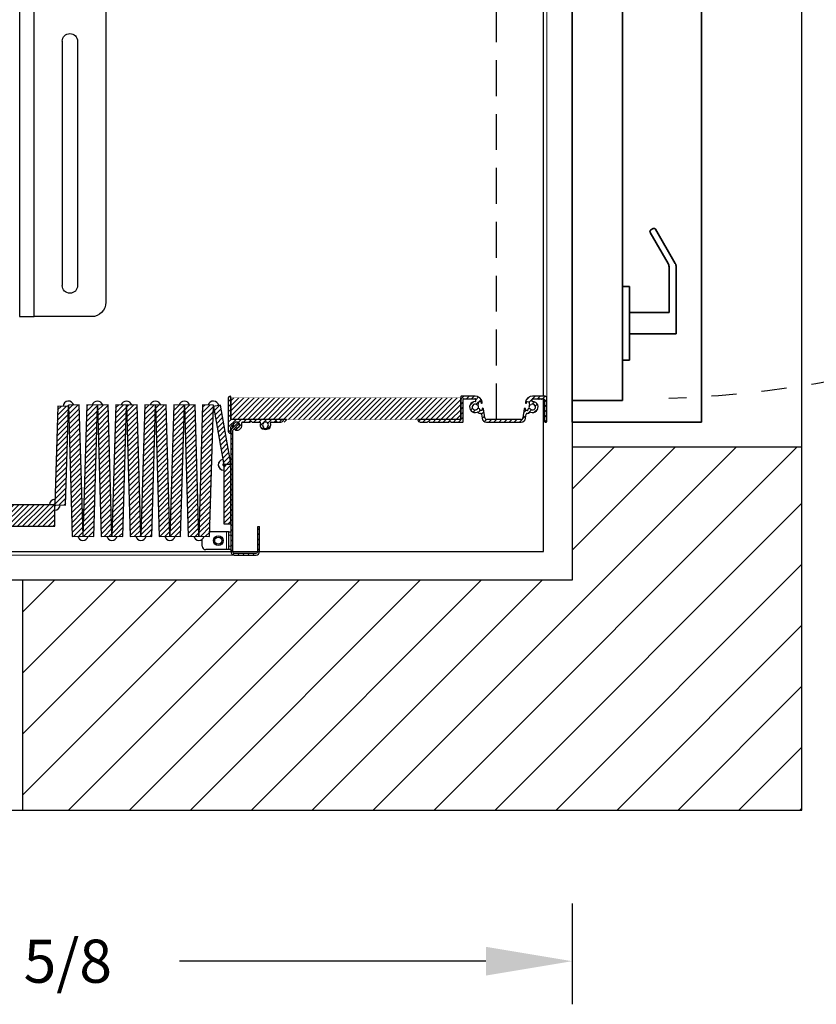
# Model space of a CAD drawing. Units: inches. Extents: x -1 to 416, y 3 to 299.
# Drawn here: x 251 to 279, y 157 to 191 of the extents above; entities that cross this region are included whole.
import ezdxf

# ---------------------------------------------------------------- set-up
doc = ezdxf.new("R2010")
doc.units = ezdxf.units.IN
doc.header["$MEASUREMENT"] = 0
doc.linetypes.add('HIDDEN', pattern=[0.375, 0.25, -0.125])
doc.linetypes.add('PHANTOM', pattern=[2.5, 1.25, -0.25, 0.25, -0.25, 0.25, -0.25])
for name, color, linetype in [('CUTLINE', 6, 'Continuous'), ('DIM', 3, 'Continuous'), ('HATCH', 5, 'Continuous'), ('PHANTOM', 4, 'PHANTOM')]:
    doc.layers.add(name, color=color, linetype=linetype)
doc.styles.add('PLAN_STYLE', font='txt.shx', dxfattribs={"height": 1.5})
doc.dimstyles.new('IMPERIAL_PL', dxfattribs={"dimtxt": 1.5, "dimasz": 3, "dimexe": 1.5, "dimexo": 1, "dimgap": 1, "dimtad": 0, "dimtih": 1, "dimtoh": 1, "dimdec": 4, "dimzin": 0, "dimdsep": 46, "dimlunit": 5, "dimtxsty": 'PLAN_STYLE', "dimcen": 0.09, "dimadec": 0, "dimazin": 0, "dimtfac": 1, "dimtdec": 4, "dimtofl": 0, "dimtmove": 0, "dimatfit": 3, "dimfxl": 1, "dimfrac": 2, "dimtolj": 1, "dimtzin": 0, "dimarcsym": 0})
pattern_1 = [(45, (-28.9537, -44.21009), (-0.08838835, 0.08838834), [])]

# ---------------------------------------------------------------- blocks, each defined once
blk = doc.blocks.new('A$C2C1D06E5')
at = {"color": 7, "linetype": 'Continuous', "lineweight": 25}
for p, q in [((0.4613, 0.4557), (0.4613, 2.3057)), ((0.3363, 2.2807), (0.3363, 0.4807)), ((0.4863, 1.0432), (0.4863, 0.7322)), ((0.3855, 0.9347), (0.3855, 0.5097)), ((0.412, 0.5097), (0.412, 0.9347)), ((0.4863, 0.7322), (0.4863, 0.6322)), ((0.4863, 0.6322), (0.4863, 0.4557)), ((0.3613, 0.4557), (0.4613, 0.4557)), ((0.4863, 0.4557), (0.4613, 0.4557))]:
    blk.add_line(p, q, dxfattribs=at)
for centre, radius, start, end in [((0.3988, 0.9347), 0.0133, 0, 180), ((0.3988, 0.5097), 0.0133, 180, 0), ((0.3613, 0.4807), 0.025, 180, 270)]:
    blk.add_arc(centre, radius, start, end, dxfattribs=at)
blk = doc.blocks.new('*D56')
at = {"layer": 'DEFPOINTS', "color": 0, "transparency": 16777216}
for p in [(-38.625, -14.25), (0, -14.25), (-38.625, -17.252)]:
    blk.add_point(p, dxfattribs=at)
at = {"layer": 'DIM', "color": 0, "lineweight": -2, "transparency": 16777216}
for p, q in [((-38.625, -15.25), (-38.625, -18.752)), ((0, -15.25), (0, -18.752)), ((-35.625, -17.252), (-24.165, -17.252)), ((-3, -17.252), (-13.665, -17.252))]:
    blk.add_line(p, q, dxfattribs=at)
at = {"layer": 'DIM', "color": 0, "transparency": 16777216}
for points in [[(-35.625, -16.752), (-35.625, -17.752), (-38.625, -17.252)], [(-3, -16.752), (-3, -17.752), (0, -17.252)]]:
    blk.add_solid(points, dxfattribs=at)
at = {"layer": 'DIM', "color": 0, "transparency": 16777216, "insert": (-18.915, -17.252), "char_height": 1.5, "attachment_point": 5, "style": 'PLAN_STYLE'}
blk.add_mtext('\\A1;38 5/8', dxfattribs=at)
blk = doc.blocks.new('RH-FLUSH DOOR-2021')
at = {"color": 7, "linetype": 'Continuous', "lineweight": 35}
for p, q in [((570.295, 215.617), (570.795, 215.617)), ((570.295, 211.117), (570.295, 215.617)), ((570.795, 215.617), (606.795, 215.617)), ((570.795, 213.867), (570.795, 215.617)), ((606.795, 215.633), (606.795, 213.941)), ((606.795, 215.617), (606.795, 213.941)), ((606.795, 215.617), (606.795, 213.867)), ((606.795, 215.617), (607.045, 215.617)), ((606.795, 215.617), (606.795, 213.867)), ((607.045, 215.617), (607.545, 215.617)), ((607.545, 215.617), (607.545, 211.117)), ((570.606, 213.867), (570.56, 213.768)), ((570.74, 213.866), (570.74, 213.867)), ((570.795, 213.867), (606.795, 213.867)), ((570.795, 213.867), (571.045, 213.867)), ((570.913, 213.84), (570.898, 213.709)), ((571.036, 213.584), (570.912, 213.867)), ((571.046, 213.867), (571.151, 213.645)), ((602.828, 213.867), (602.828, 213.617)), ((605.388, 213.617), (605.388, 213.867)), ((605.388, 213.617), (602.828, 213.617)), ((603.733, 213.617), (603.733, 212.242)), ((604.483, 211.992), (604.483, 213.617)), ((600.817, 212.796), (600.862, 212.875)), ((602.026, 212.025), (600.839, 212.711)), ((600.948, 212.898), (602.026, 212.275)), ((603.733, 212.242), (602.151, 212.242)), ((604.084, 211.992), (602.151, 211.992)), ((604.483, 211.992), (604.084, 211.992)), ((571.045, 211.117), (570.295, 211.117)), ((571.045, 211.117), (571.202, 211.117)), ((572.952, 211.117), (606.795, 211.117)), ((607.545, 211.117), (606.795, 211.117))]:
    blk.add_line(p, q, dxfattribs=at)
for centre, radius, start, end in [((570.826, 213.492), 0.384, 102.9555, 46.0534), ((570.826, 213.492), 0.359, 76.0623, 25.2647), ((570.826, 213.492), 0.229, 71.7009, 23.6538), ((570.826, 213.492), 0.229, 23.6538, 71.7009), ((600.871, 212.765), 0.0625, 150, 240), ((600.916, 212.844), 0.0625, 60, 150), ((602.151, 212.492), 0.25, 240, 254.4577), ((602.151, 212.242), 0.25, 240, 254.4577), ((602.151, 212.492), 0.25, 254.4577, 270), ((602.151, 212.242), 0.25, 254.4577, 270)]:
    blk.add_arc(centre, radius, start, end, dxfattribs=at)
at = {"layer": 'PHANTOM', "color": 2}
blk.add_line((588.795, 221.903), (588.795, 201.605), dxfattribs=at)
at = {"layer": 'PHANTOM'}
for p, q in [((571.202, 213.398), (571.202, 177.398)), ((571.202, 213.398), (572.952, 213.398)), ((572.952, 213.398), (572.952, 177.398)), ((572.952, 177.398), (571.202, 177.398)), ((572.968, 177.398), (571.276, 177.398))]:
    blk.add_line(p, q, dxfattribs=at)
at = {"layer": 'PHANTOM', "ltscale": 3.5}
blk.add_arc((570.813, 213.266), 35.925, 273.6696, 358.3869, dxfattribs=at)
blk = doc.blocks.new('T336X54')
at = {"linetype": 'Continuous', "lineweight": 0}
h = blk.add_hatch(dxfattribs=at)
h.set_pattern_fill('ANSI31', style=0)
h.set_pattern_definition(pattern_1)
edge = h.paths.add_edge_path(flags=0)
edge.add_arc((-11.20569, 1.508), 0.008, 270, 315)
edge.add_line((-11.20004, 1.50234), (-11.18174, 1.52064))
edge.add_arc((-11.17113, 1.51004), 0.015, 45, 135, ccw=False)
edge.add_line((-11.16052, 1.52064), (-11.14222, 1.50234))
edge.add_arc((-11.13657, 1.508), 0.008, 225, 270)
edge.add_line((-11.13657, 1.5), (-10.87256, 1.5))
edge.add_arc((-10.87256, 1.47), 0.03, -19.542314, 90, ccw=False)
edge.add_arc((-10.67113, 1.3985), 0.18375, 160.457686, 222.517348)
edge.add_arc((-10.77625, 1.30211), 0.04113, 222.517348, 402.517348)
edge.add_arc((-10.67113, 1.3985), 0.1015, -42.517348, 222.517348, ccw=False)
edge.add_arc((-10.566, 1.30211), 0.04113, 137.482652, 317.482652)
edge.add_arc((-10.67113, 1.3985), 0.18375, 317.482652, 379.542314)
edge.add_arc((-10.46969, 1.47), 0.03, 90, 199.542314, ccw=False)
edge.add_line((-10.46969, 1.5), (-10.20568, 1.5))
edge.add_arc((-10.20568, 1.508), 0.008, 270, 315)
edge.add_line((-10.20003, 1.50234), (-10.18173, 1.52064))
edge.add_arc((-10.17112, 1.51004), 0.015, 45, 135, ccw=False)
edge.add_line((-10.16051, 1.52064), (-10.14221, 1.50234))
edge.add_arc((-10.13656, 1.508), 0.008, 225, 270)
edge.add_line((-10.13656, 1.5), (-10.0093, 1.5))
edge.add_arc((-10.0093, 1.59), 0.09, 270, 348.463041)
edge.add_arc((-9.93581, 1.575), 0.015, 348.463041, 450)
edge.add_line((-9.93581, 1.59), (-11.86, 1.59))
edge.add_arc((-11.86, 1.605), 0.015, 180, 270, ccw=False)
edge.add_line((-11.875, 1.605), (-11.875, 2.37001))
edge.add_arc((-11.905, 2.37001), 0.03, 0, 90.000009)
edge.add_arc((-11.905, 2.34001), 0.06, 90, 180)
edge.add_line((-11.965, 2.34001), (-11.965, 1.17383))
edge.add_arc((-11.905, 1.17383), 0.06, 180, 270.000004)
edge.add_arc((-11.905, 1.14383), 0.03, 270, 360)
edge.add_line((-11.875, 1.14383), (-11.875, 1.32575))
edge.add_arc((-11.845, 1.32575), 0.03, 135, 180, ccw=False)
edge.add_line((-11.86621, 1.34697), (-11.84325, 1.36993))
edge.add_arc((-11.84891, 1.37558), 0.008, 315, 390.16993)
edge.add_arc((-11.83518, 1.38356), 0.00787, 59.83007, 210.16993, ccw=False)
edge.add_arc((-11.82721, 1.39729), 0.008, 239.83007, 315)
edge.add_line((-11.82155, 1.39163), (-11.7875, 1.42567))
edge.add_arc((-11.79307, 1.43124), 0.00787, 315, 390.522488)
edge.add_arc((-11.77951, 1.43924), 0.00787, 59.477512, 210.522488, ccw=False)
edge.add_arc((-11.77151, 1.45281), 0.00787, 239.477512, 315)
edge.add_line((-11.76594, 1.44724), (-11.74291, 1.47027))
edge.add_arc((-11.67114, 1.3985), 0.1015, -104.534627, 135, ccw=False)
edge.add_arc((-11.7069, 1.26056), 0.041, 75.465373, 255.465373)
edge.add_arc((-11.67114, 1.3985), 0.1835, 255.465373, 379.56613)
edge.add_arc((-11.46996, 1.47), 0.03, 90, 199.56613, ccw=False)
edge.add_line((-11.46996, 1.5), (-11.20569, 1.5))
h = blk.add_hatch(dxfattribs=at)
h.set_pattern_fill('ANSI31', style=0)
h.set_pattern_definition([(45, (-29.0787, -44.21009), (-0.08838835, 0.08838834), [])])
edge = h.paths.add_edge_path(flags=0)
edge.add_arc((-3.18883, 1.90958), 0.1097, 222.164195, 273.294161)
edge.add_arc((-3.18075, 1.76911), 0.03101, 8.159355, 93.294161, ccw=False)
edge.add_line((-3.15006, 1.77351), (-3.13005, 1.63397))
edge.add_arc((-2.97866, 1.65251), 0.15253, 186.981033, 270)
edge.add_line((-2.97866, 1.49998), (-1.77134, 1.49998))
edge.add_arc((-1.77134, 1.65251), 0.15253, 270, 353.018967)
edge.add_line((-1.61995, 1.63397), (-1.59994, 1.77351))
edge.add_arc((-1.56925, 1.76911), 0.03101, 86.705839, 171.840645, ccw=False)
edge.add_arc((-1.56117, 1.90958), 0.1097, 266.705839, 317.835805)
edge.add_arc((-1.45687, 1.81513), 0.03101, 68.437663, 137.835805, ccw=False)
edge.add_arc((-1.37508, 2.0221), 0.19153, 248.437663, 449.105868)
edge.add_arc((-1.37161, 2.24461), 0.03101, 168.394998, 269.105868, ccw=False)
edge.add_arc((0.55746, 1.84845), 2.00033, 167.373933, 168.394998, ccw=False)
edge.add_arc((-1.364, 2.27886), 0.03126, 90, 167.373933, ccw=False)
edge.add_line((-1.364, 2.31012), (-1.16785, 2.31012))
edge.add_arc((-1.16785, 2.30224), 0.00788, 14.477512, 90, ccw=False)
edge.add_arc((-1.1526, 2.30618), 0.00788, 194.477512, 345.522488)
edge.add_arc((-1.13735, 2.30224), 0.00788, 90, 165.522488, ccw=False)
edge.add_line((-1.13735, 2.31012), (-1.0891, 2.31012))
edge.add_arc((-1.0891, 2.30224), 0.00788, 14.477512, 90, ccw=False)
edge.add_arc((-1.07385, 2.30618), 0.00788, 194.477512, 345.522488)
edge.add_arc((-1.0586, 2.30224), 0.00788, 90, 165.522488, ccw=False)
edge.add_line((-1.0586, 2.31012), (-0.99602, 2.31012))
edge.add_arc((-0.99602, 2.27911), 0.03101, 0, 90, ccw=False)
edge.add_line((-0.96502, 2.27911), (-0.96502, 1.53099))
edge.add_arc((-0.93401, 1.53099), 0.03101, 180, 270)
edge.add_line((-0.93401, 1.49998), (-0.90601, 1.49998))
edge.add_arc((-0.90601, 1.53099), 0.03101, 270, 360)
edge.add_line((-0.875, 1.53099), (-0.875, 2.34013))
edge.add_arc((-0.93501, 2.34013), 0.06001, 0, 90)
edge.add_line((-0.93501, 2.40014), (-1.37657, 2.40014))
edge.add_arc((-1.37657, 2.15009), 0.25004, 90, 170)
edge.add_line((-1.62281, 2.19351), (-1.62581, 2.1765))
edge.add_arc((-1.60611, 2.17302), 0.02, 170, 260)
edge.add_line((-1.60958, 2.15333), (-1.59481, 2.15072))
edge.add_arc((-1.59272, 2.16254), 0.012, 260, 350)
edge.add_line((-1.5809, 2.16046), (-1.57323, 2.20398))
edge.add_arc((-1.5616, 2.20193), 0.01181, 80, 170, ccw=False)
edge.add_line((-1.55954, 2.21356), (-1.50913, 2.20467))
edge.add_arc((-1.51255, 2.18528), 0.01969, -10, 80, ccw=False)
edge.add_line((-1.49316, 2.18187), (-1.49785, 2.15527))
edge.add_arc((-1.45273, 2.14731), 0.04582, 170, 301.803394)
edge.add_arc((-1.37508, 2.0221), 0.10152, -141.803394, 121.803394, ccw=False)
edge.add_arc((-1.49087, 1.93099), 0.04582, 38.196606, 170)
edge.add_line((-1.536, 1.93895), (-1.54069, 1.91235))
edge.add_arc((-1.56008, 1.91577), 0.01969, 260, 350, ccw=False)
edge.add_line((-1.56349, 1.89638), (-1.61391, 1.90527))
edge.add_arc((-1.61185, 1.9169), 0.01181, 170, 260, ccw=False)
edge.add_line((-1.62349, 1.91895), (-1.61581, 1.96248))
edge.add_arc((-1.62763, 1.96456), 0.012, 350, 440)
edge.add_line((-1.62555, 1.97638), (-1.64056, 1.97903))
edge.add_arc((-1.64404, 1.95933), 0.02, 80, 170)
edge.add_line((-1.66374, 1.9628), (-1.70978, 1.64166))
edge.add_arc((-1.77134, 1.65251), 0.06251, 270, 350, ccw=False)
edge.add_line((-1.77134, 1.59), (-2.97866, 1.59))
edge.add_arc((-2.97866, 1.65251), 0.06251, 190, 270, ccw=False)
edge.add_line((-3.04022, 1.64166), (-3.08626, 1.9628))
edge.add_arc((-3.10596, 1.95933), 0.02, 10, 100)
edge.add_line((-3.10944, 1.97903), (-3.12445, 1.97638))
edge.add_arc((-3.12237, 1.96456), 0.012, 100, 190)
edge.add_line((-3.13419, 1.96248), (-3.12651, 1.91895))
edge.add_arc((-3.13815, 1.9169), 0.01181, -80, 10, ccw=False)
edge.add_line((-3.13609, 1.90527), (-3.18651, 1.89638))
edge.add_arc((-3.18992, 1.91577), 0.01969, 190, 280, ccw=False)
edge.add_line((-3.20931, 1.91235), (-3.214, 1.93895))
edge.add_arc((-3.25913, 1.93099), 0.04582, 10, 141.803394)
edge.add_arc((-3.37492, 2.0221), 0.10152, 58.196606, 321.803394, ccw=False)
edge.add_arc((-3.29727, 2.14731), 0.04582, 238.196606, 370)
edge.add_line((-3.25215, 2.15527), (-3.25684, 2.18187))
edge.add_arc((-3.23745, 2.18528), 0.01969, 100, 190, ccw=False)
edge.add_line((-3.24087, 2.20467), (-3.19045, 2.21356))
edge.add_arc((-3.1884, 2.20193), 0.01181, 10, 100, ccw=False)
edge.add_line((-3.17677, 2.20398), (-3.1691, 2.16046))
edge.add_arc((-3.15728, 2.16254), 0.012, 190, 280)
edge.add_line((-3.15519, 2.15072), (-3.14042, 2.15333))
edge.add_arc((-3.14389, 2.17302), 0.02, 280, 370)
edge.add_line((-3.12419, 2.1765), (-3.12719, 2.19351))
edge.add_arc((-3.37343, 2.15009), 0.25004, 10, 90)
edge.add_line((-3.37343, 2.40014), (-3.855, 2.40014))
edge.add_arc((-3.855, 2.38013), 0.02, 90, 180)
edge.add_line((-3.875, 2.38013), (-3.875, 1.61))
edge.add_arc((-3.895, 1.61), 0.02, -90, 0, ccw=False)
edge.add_line((-3.895, 1.59), (-5.35873, 1.59))
edge.add_arc((-5.35873, 1.575), 0.015, 90, 191.536959)
edge.add_arc((-5.28523, 1.59), 0.09002, 191.536959, 270)
edge.add_line((-5.28523, 1.49998), (-5.03476, 1.49998))
edge.add_arc((-5.03476, 1.50799), 0.008, 270, 315)
edge.add_line((-5.0291, 1.50233), (-5.0108, 1.52063))
edge.add_arc((-5.00019, 1.51002), 0.015, 45, 135, ccw=False)
edge.add_line((-4.98958, 1.52063), (-4.97128, 1.50233))
edge.add_arc((-4.96562, 1.50799), 0.008, 225, 270)
edge.add_line((-4.96562, 1.49998), (-4.28463, 1.49998))
edge.add_arc((-4.28463, 1.50799), 0.008, 270, 315)
edge.add_line((-4.27897, 1.50233), (-4.26067, 1.52063))
edge.add_arc((-4.25006, 1.51002), 0.015, 45, 135, ccw=False)
edge.add_line((-4.23945, 1.52063), (-4.22115, 1.50233))
edge.add_arc((-4.21549, 1.50799), 0.008, 225, 270)
edge.add_line((-4.21549, 1.49998), (-3.80499, 1.49998))
edge.add_arc((-3.80499, 1.51999), 0.02, 270, 360)
edge.add_line((-3.78498, 1.51999), (-3.78498, 2.29012))
edge.add_arc((-3.76498, 2.29012), 0.02, 90, 180, ccw=False)
edge.add_line((-3.76498, 2.31012), (-3.386, 2.31012))
edge.add_arc((-3.386, 2.27886), 0.03126, 12.626067, 90, ccw=False)
edge.add_arc((-5.30746, 1.84845), 2.00033, 11.605002, 12.626067, ccw=False)
edge.add_arc((-3.37839, 2.24461), 0.03101, -89.105868, 11.605002, ccw=False)
edge.add_arc((-3.37492, 2.0221), 0.19153, 90.894132, 291.562337)
edge.add_arc((-3.29313, 1.81513), 0.03101, 42.164195, 111.562337, ccw=False)
h = blk.add_hatch(dxfattribs=at)
h.set_pattern_fill('ANSI31', style=0)
h.set_pattern_definition(pattern_1)
h.paths.add_polyline_path([(-17.5261, 2.04404), (-17.90095, 2.05486), (-18, -1.375), (-17.62516, -1.38583)], flags=0)
h = blk.add_hatch(dxfattribs=at)
h.set_pattern_fill('ANSI31', style=0)
h.set_pattern_definition(pattern_1)
h.paths.add_polyline_path([(-17.52723, 2.0831), (-17.39552, -2.4775), (-17.02068, -2.46668), (-17.15239, 2.09392)], flags=0)
h = blk.add_hatch(dxfattribs=at)
h.set_pattern_fill('ANSI31', style=0)
h.set_pattern_definition(pattern_1)
h.paths.add_polyline_path([(-16.89123, 2.09392), (-17.02294, -2.46668), (-16.64809, -2.4775), (-16.51638, 2.0831)], flags=0)
h = blk.add_hatch(dxfattribs=at)
h.set_pattern_fill('ANSI31', style=0)
h.set_pattern_definition(pattern_1)
h.paths.add_polyline_path([(-16.51864, 2.0831), (-16.38693, -2.4775), (-16.01209, -2.46668), (-16.1438, 2.09392)], flags=0)
h = blk.add_hatch(dxfattribs=at)
h.set_pattern_fill('ANSI31', style=0)
h.set_pattern_definition(pattern_1)
h.paths.add_polyline_path([(-15.88264, 2.09392), (-16.01435, -2.46668), (-15.6395, -2.4775), (-15.50779, 2.0831)], flags=0)
h = blk.add_hatch(dxfattribs=at)
h.set_pattern_fill('ANSI31', style=0)
h.set_pattern_definition(pattern_1)
h.paths.add_polyline_path([(-15.51005, 2.0831), (-15.37834, -2.4775), (-15.0035, -2.46668), (-15.13521, 2.09392)], flags=0)
h = blk.add_hatch(dxfattribs=at)
h.set_pattern_fill('ANSI31', style=0)
h.set_pattern_definition(pattern_1)
h.paths.add_polyline_path([(-14.87405, 2.09392), (-15.00575, -2.46668), (-14.63091, -2.4775), (-14.4992, 2.0831)], flags=0)
h = blk.add_hatch(dxfattribs=at)
h.set_pattern_fill('ANSI31', style=0)
h.set_pattern_definition(pattern_1)
h.paths.add_polyline_path([(-14.50146, 2.0831), (-14.36975, -2.4775), (-13.99491, -2.46668), (-14.12662, 2.09392)], flags=0)
h = blk.add_hatch(dxfattribs=at)
h.set_pattern_fill('ANSI31', style=0)
h.set_pattern_definition(pattern_1)
h.paths.add_polyline_path([(-13.86546, 2.09392), (-13.99716, -2.46668), (-13.62232, -2.4775), (-13.49061, 2.0831)], flags=0)
h = blk.add_hatch(dxfattribs=at)
h.set_pattern_fill('ANSI31', style=0)
h.set_pattern_definition(pattern_1)
h.paths.add_polyline_path([(-13.49287, 2.0831), (-13.36116, -2.4775), (-12.98632, -2.46668), (-13.11802, 2.09392)], flags=0)
h = blk.add_hatch(dxfattribs=at)
h.set_pattern_fill('ANSI31', style=0)
h.set_pattern_definition(pattern_1)
h.paths.add_polyline_path([(-12.85687, 2.09392), (-12.98857, -2.46668), (-12.61373, -2.4775), (-12.48202, 2.0831)], flags=0)
h = blk.add_hatch(dxfattribs=at)
h.set_pattern_fill('ANSI31', style=0)
h.set_pattern_definition(pattern_1)
h.paths.add_polyline_path([(-12.23695, 2.08745), (-12.48315, 2.04404), (-12.125, 0.01287), (-11.8788, 0.05628)], flags=0)
h = blk.add_hatch()
h.set_pattern_fill('ANSI31', color=256, style=0)
h.set_pattern_definition([(45, (-310.1896, -438.46177), (-0.088388348, 0.088388348), [])])
h.paths.add_polyline_path([(-11.875, 2.34), (-11.875, 1.59), (-3.875, 1.59), (-3.875, 2.34)])
h = blk.add_hatch(dxfattribs=at)
h.set_pattern_fill('ANSI31', style=0)
h.set_pattern_definition(pattern_1)
edge = h.paths.add_edge_path(flags=0)
edge.add_line((-11.59403, 1.435), (-11.63646, 1.47743))
edge.add_line((-11.63646, 1.47743), (-11.83985, 1.27403))
edge.add_arc((-11.755, 1.18918), 0.12, 135, 180)
edge.add_line((-11.875, 1.18918), (-11.875, -3.005))
edge.add_arc((-11.755, -3.005), 0.12, 180, 270)
edge.add_line((-11.755, -3.125), (-11, -3.125))
edge.add_arc((-11, -3.005), 0.12, 270, 360)
edge.add_line((-10.88, -3.005), (-10.88, -2.1275))
edge.add_line((-10.88, -2.1275), (-10.94, -2.1275))
edge.add_line((-10.94, -2.1275), (-10.94, -3.005))
edge.add_arc((-11, -3.005), 0.06, 270, 360, ccw=False)
edge.add_line((-11, -3.065), (-11.755, -3.065))
edge.add_arc((-11.755, -3.005), 0.06, 180, 270, ccw=False)
edge.add_line((-11.815, -3.005), (-11.815, 1.18918))
edge.add_arc((-11.755, 1.18918), 0.06, 135, 180, ccw=False)
edge.add_line((-11.79743, 1.2316), (-11.59403, 1.435))
h = blk.add_hatch(dxfattribs=at)
h.set_pattern_fill('ANSI31', style=0)
h.set_pattern_definition(pattern_1)
h.paths.add_polyline_path([(-12.125, -2.04203), (-11.875, -2.04203), (-11.875, 0.02047), (-12.125, 0.02047)], flags=0)
h = blk.add_hatch(dxfattribs=at)
h.set_pattern_fill('ANSI31', style=0)
h.set_pattern_definition(pattern_1)
h.paths.add_polyline_path([(-20.625, -1.375), (-20.625, -2.125), (-18, -2.125), (-18, -1.375)], flags=0)
at = {"color": 7, "linetype": 'Continuous', "lineweight": 0}
for p, q in [((-0.875, 2.34013), (-0.875, 45.81)), ((-11.755, -3.125), (-57.3125, -3.125))]:
    blk.add_line(p, q, dxfattribs=at)
at = {"color": 7, "linetype": 'Continuous', "lineweight": 30}
for p, q in [((-1, 2.40014), (-1, 42.8125)), ((-3.37343, 2.40014), (-3.855, 2.40014)), ((-0.93501, 2.40014), (-1.37657, 2.40014)), ((-17.90095, 2.05486), (-18, -1.375)), ((-17.5261, 2.04404), (-17.90095, 2.05486)), ((-17.15239, 2.09392), (-17.52723, 2.0831)), ((-17.52723, 2.0831), (-17.39552, -2.4775)), ((-17.02068, -2.46668), (-17.15239, 2.09392)), ((-16.89123, 2.09392), (-17.02294, -2.46668)), ((-16.51638, 2.0831), (-16.89123, 2.09392)), ((-16.64809, -2.4775), (-16.51638, 2.0831)), ((-16.1438, 2.09392), (-16.51864, 2.0831)), ((-16.51864, 2.0831), (-16.38693, -2.4775)), ((-16.01209, -2.46668), (-16.1438, 2.09392)), ((-15.88264, 2.09392), (-16.01435, -2.46668)), ((-15.50779, 2.0831), (-15.88264, 2.09392)), ((-15.6395, -2.4775), (-15.50779, 2.0831)), ((-15.13521, 2.09392), (-15.51005, 2.0831)), ((-15.51005, 2.0831), (-15.37834, -2.4775)), ((-15.0035, -2.46668), (-15.13521, 2.09392)), ((-14.87405, 2.09392), (-15.00575, -2.46668)), ((-14.4992, 2.0831), (-14.87405, 2.09392)), ((-14.63091, -2.4775), (-14.4992, 2.0831)), ((-14.12662, 2.09392), (-14.50146, 2.0831)), ((-14.50146, 2.0831), (-14.36975, -2.4775)), ((-13.99491, -2.46668), (-14.12662, 2.09392)), ((-13.86546, 2.09392), (-13.99716, -2.46668)), ((-13.49061, 2.0831), (-13.86546, 2.09392)), ((-13.62232, -2.4775), (-13.49061, 2.0831)), ((-13.11802, 2.09392), (-13.49287, 2.0831)), ((-13.49287, 2.0831), (-13.36116, -2.4775)), ((-12.98632, -2.46668), (-13.11802, 2.09392)), ((-12.85687, 2.09392), (-12.98857, -2.46668)), ((-12.48202, 2.0831), (-12.85687, 2.09392)), ((-12.61373, -2.4775), (-12.48202, 2.0831)), ((-12.23695, 2.08745), (-12.48315, 2.04404)), ((-11.8788, 0.05628), (-12.23695, 2.08745)), ((-11.965, 2.34001), (-11.965, 1.17383)), ((-11.875, 1.605), (-11.875, 2.37001)), ((-11.875, 2.34), (-11.875, 1.59)), ((-3.875, 2.38013), (-3.875, 1.61)), ((-3.875, 1.59), (-3.875, 2.34)), ((-3.78498, 1.51999), (-3.78498, 2.29012)), ((-3.76498, 2.31012), (-3.386, 2.31012)), ((-3.25215, 2.15527), (-3.25684, 2.18187)), ((-3.24087, 2.20467), (-3.19045, 2.21356)), ((-3.17677, 2.20398), (-3.1691, 2.16046)), ((-3.15519, 2.15072), (-3.14042, 2.15333)), ((-3.12419, 2.1765), (-3.12719, 2.19351)), ((-1.62281, 2.19351), (-1.62581, 2.1765)), ((-1.60958, 2.15333), (-1.59481, 2.15072)), ((-1.5809, 2.16046), (-1.57323, 2.20398)), ((-1.55954, 2.21356), (-1.50913, 2.20467)), ((-1.49316, 2.18187), (-1.49785, 2.15527)), ((-1.364, 2.31012), (-1.16785, 2.31012)), ((-1.13735, 2.31012), (-1.0891, 2.31012)), ((-1.0586, 2.31012), (-0.99602, 2.31012)), ((-1, -3), (-1, 2.31012)), ((-0.96502, 2.27911), (-0.96502, 1.53099)), ((-0.875, 1.53099), (-0.875, 2.34013)), ((-17.62516, -1.38583), (-17.5261, 2.04404)), ((-12.48315, 2.04404), (-12.125, 0.01287)), ((-3.20931, 1.91235), (-3.214, 1.93895)), ((-3.13609, 1.90527), (-3.18651, 1.89638)), ((-3.15006, 1.77351), (-3.13005, 1.63397)), ((-3.13419, 1.96248), (-3.12651, 1.91895)), ((-3.10944, 1.97903), (-3.12445, 1.97638)), ((-3.04022, 1.64166), (-3.08626, 1.9628)), ((-1.66374, 1.9628), (-1.70978, 1.64166)), ((-1.62555, 1.97638), (-1.64056, 1.97903)), ((-1.62349, 1.91895), (-1.61581, 1.96248)), ((-1.61995, 1.63397), (-1.59994, 1.77351)), ((-1.56349, 1.89638), (-1.61391, 1.90527)), ((-1.536, 1.93895), (-1.54069, 1.91235)), ((-11.86621, 1.34697), (-11.84325, 1.36993)), ((-9.93581, 1.59), (-11.86, 1.59)), ((-11.63646, 1.47743), (-11.83985, 1.27403)), ((-11.80105, 1.38228), (-11.82621, 1.38228)), ((-11.82155, 1.39163), (-11.7875, 1.42567)), ((-11.59403, 1.435), (-11.79743, 1.2316)), ((-11.76594, 1.44724), (-11.74291, 1.47027)), ((-11.63646, 1.47743), (-11.59403, 1.435)), ((-11.46996, 1.5), (-11.20569, 1.5)), ((-11.20004, 1.50234), (-11.18174, 1.52064)), ((-11.16052, 1.52064), (-11.14222, 1.50234)), ((-11.13657, 1.5), (-10.87256, 1.5)), ((-10.46969, 1.5), (-10.20568, 1.5)), ((-10.32503, 1.50234), (-10.30673, 1.52064)), ((-10.28551, 1.52064), (-10.26721, 1.50234)), ((-10.26156, 1.5), (-10.1343, 1.5)), ((-3.895, 1.59), (-5.35873, 1.59)), ((-5.28523, 1.49998), (-5.03476, 1.49998)), ((-5.0291, 1.50233), (-5.0108, 1.52063)), ((-4.98958, 1.52063), (-4.97128, 1.50233)), ((-4.96562, 1.49998), (-4.28463, 1.49998)), ((-4.27897, 1.50233), (-4.26067, 1.52063)), ((-4.23945, 1.52063), (-4.22115, 1.50233)), ((-4.21549, 1.49998), (-3.80499, 1.49998)), ((-1.77134, 1.59), (-2.97866, 1.59)), ((-2.97866, 1.49998), (-1.77134, 1.49998)), ((-0.93401, 1.49998), (-0.90601, 1.49998)), ((-11.875, 1.14383), (-11.875, 1.32575)), ((-11.875, 1.18918), (-11.875, -3.005)), ((-11.815, 1.18918), (-11.815, -3.005)), ((-12.125, 0.01287), (-11.8788, 0.05628)), ((-12.125, 0.02047), (-12.125, -2.04203)), ((-11.875, 0.02047), (-12.125, 0.02047)), ((-11.875, -2.04203), (-11.875, 0.02047)), ((-18, -1.375), (-20.625, -1.375)), ((-18, -2.125), (-18, -1.375)), ((-18, -1.375), (-17.62516, -1.38583)), ((-12.125, -2.04203), (-11.875, -2.04203)), ((-20.625, -2.125), (-18, -2.125)), ((-12.025, -2.3125), (-12.60896, -2.3125)), ((-11.95, -2.3125), (-12.025, -2.3125)), ((-11.95, -2.3125), (-11.875, -2.3125)), ((-11.95, -2.4375), (-11.95, -2.3125)), ((-10.94, -3.005), (-10.94, -2.1275)), ((-10.94, -2.1275), (-10.88, -2.1275)), ((-10.88, -3.005), (-10.88, -2.1275)), ((-17.39552, -2.4775), (-17.02068, -2.46668)), ((-17.02294, -2.46668), (-16.64809, -2.4775)), ((-16.38693, -2.4775), (-16.01209, -2.46668)), ((-16.01435, -2.46668), (-15.6395, -2.4775)), ((-15.37834, -2.4775), (-15.0035, -2.46668)), ((-15.00575, -2.46668), (-14.63091, -2.4775)), ((-14.36975, -2.4775), (-13.99491, -2.46668)), ((-13.99716, -2.46668), (-13.62232, -2.4775)), ((-13.36116, -2.4775), (-12.98632, -2.46668)), ((-12.98857, -2.46668), (-12.61373, -2.4775)), ((-12.875, -2.8125), (-12.875, -2.57766)), ((-11.95, -2.8125), (-11.95, -2.4375)), ((-56.56486, -3), (-11.875, -3)), ((-16.88, -3), (-1, -3)), ((-12.025, -2.9375), (-12.75, -2.9375)), ((-11.95, -2.9375), (-12.025, -2.9375)), ((-11.95, -2.9375), (-11.95, -2.8125)), ((-11.875, -2.9375), (-11.95, -2.9375)), ((-11.815, -3), (-10.94, -3)), ((-11.755, -3.065), (-11, -3.065)), ((-11.755, -3.125), (-11, -3.125))]:
    blk.add_line(p, q, dxfattribs=at)
at = {"color": 7, "linetype": 'HIDDEN', "lineweight": 30, "ltscale": 5}
blk.add_line((-2.625, 1.59), (-2.625, 41.34499), dxfattribs=at)
at = {"color": 7, "linetype": 'PHANTOM', "lineweight": 0}
for p, q in [((-12.025, -2.9375), (-12.025, -2.3125)), ((-11.875, -2.4375), (-11.95, -2.4375)), ((-11.95, -2.8125), (-11.875, -2.8125))]:
    blk.add_line(p, q, dxfattribs=at)
at = {"const_width": 0.01}
blk.add_lwpolyline([(-11.875, 2.34), (-11.875, 1.59), (-3.875, 1.59), (-3.875, 2.34), (-11.875, 2.34)], dxfattribs=at)
at = {"color": 7, "linetype": 'Continuous', "lineweight": 30}
for radius in [0.167, 0.125]:
    blk.add_circle((-12.3125, -2.625), radius, dxfattribs=at)
for centre, radius, start, end in [((-11.905, 2.34001), 0.06, 90, 180), ((-11.905, 2.37001), 0.03, 0, 90.000009), ((-3.855, 2.38013), 0.02, 90, 180), ((-3.37343, 2.15009), 0.25004, 10, 90), ((-1.37657, 2.15009), 0.25004, 90, 170), ((-0.93501, 2.34013), 0.06001, 0, 90), ((-17.5261, 2.04404), 0.1875, 13.683165, 178.345787), ((-17.5261, 2.04404), 0.1875, 13.683165, 178.345787), ((-17.5261, 2.04404), 0.03125, 91.654213, 178.345787), ((-17.5261, 2.04404), 0.03125, 91.654213, 178.345787), ((-16.51751, 2.04404), 0.1875, 13.683165, 166.316835), ((-16.51751, 2.04404), 0.1875, 13.683165, 166.316835), ((-15.50892, 2.04404), 0.1875, 13.683165, 166.316835), ((-15.50892, 2.04404), 0.1875, 13.683165, 166.316835), ((-14.50033, 2.04404), 0.1875, 13.683165, 166.316835), ((-14.50033, 2.04404), 0.1875, 13.683165, 166.316835), ((-13.49174, 2.04404), 0.1875, 13.683165, 166.316835), ((-13.49174, 2.04404), 0.1875, 13.683165, 166.316835), ((-12.48315, 2.04404), 0.1875, 10, 166.316835), ((-12.48315, 2.04404), 0.1875, 10, 166.316835), ((-12.48315, 2.04404), 0.03125, 10, 88.345787), ((-12.48315, 2.04404), 0.03125, 10, 88.345787), ((-3.76498, 2.29012), 0.02, 90, 180), ((-3.37492, 2.0221), 0.19153, 90.894132, 291.562337), ((-3.37492, 2.0221), 0.10152, 58.196606, 321.803394), ((-3.386, 2.27886), 0.03126, 12.626067, 90), ((-3.37839, 2.24461), 0.03101, 270.894132, 11.605002), ((-5.30746, 1.84845), 2.00033, 11.605002, 12.626067), ((-3.29727, 2.14731), 0.04582, 238.196606, 10), ((-3.37492, 2.0221), 0.12, 337.699065, 42.300941), ((-3.23745, 2.18528), 0.01969, 100, 190), ((-3.1884, 2.20193), 0.01181, 10, 100), ((-3.15728, 2.16254), 0.012, 190, 280), ((-3.14389, 2.17302), 0.02, 280, 10), ((-1.60611, 2.17302), 0.02, 170, 260), ((-1.59272, 2.16254), 0.012, 260, 350), ((-1.5616, 2.20193), 0.01181, 80, 170), ((-1.51255, 2.18528), 0.01969, 350, 80), ((-1.37508, 2.0221), 0.125, 138.755472, 201.244532), ((-1.45273, 2.14731), 0.04582, 170, 301.803394), ((-1.37508, 2.0221), 0.10152, 218.196606, 121.803394), ((-1.37508, 2.0221), 0.19153, 248.437663, 89.105868), ((-1.37161, 2.24461), 0.03101, 168.394998, 269.105868), ((0.55746, 1.84845), 2.00033, 167.373933, 168.394998), ((-1.364, 2.27886), 0.03126, 90, 167.373933), ((-1.16785, 2.30224), 0.00788, 14.477512, 90), ((-1.1526, 2.30618), 0.00788, 194.477512, 345.522488), ((-1.13735, 2.30224), 0.00788, 90, 165.522488), ((-1.0891, 2.30224), 0.00788, 14.477512, 90), ((-1.07385, 2.30618), 0.00788, 194.477512, 345.522488), ((-1.0586, 2.30224), 0.00788, 90, 165.522488), ((-0.99602, 2.27911), 0.03101, 0, 90), ((-17.5261, 2.04404), 0.1875, 268.345787, 271.654213), ((-17.5261, 2.04404), 0.1875, 268.345787, 271.654213), ((-17.5261, 2.04404), 0.03125, 268.345787, 271.654213), ((-17.5261, 2.04404), 0.03125, 268.345787, 271.654213), ((-16.51751, 2.04404), 0.1875, 268.345787, 271.654213), ((-16.51751, 2.04404), 0.1875, 268.345787, 271.654213), ((-16.51751, 2.04404), 0.03125, 268.345787, 271.654213), ((-16.51751, 2.04404), 0.03125, 268.345787, 271.654213), ((-15.50892, 2.04404), 0.1875, 268.345787, 271.654213), ((-15.50892, 2.04404), 0.1875, 268.345787, 271.654213), ((-15.50892, 2.04404), 0.03125, 268.345787, 271.654213), ((-15.50892, 2.04404), 0.03125, 268.345787, 271.654213), ((-14.50033, 2.04404), 0.1875, 268.345787, 271.654213), ((-14.50033, 2.04404), 0.1875, 268.345787, 271.654213), ((-14.50033, 2.04404), 0.03125, 268.345787, 271.654213), ((-14.50033, 2.04404), 0.03125, 268.345787, 271.654213), ((-13.49174, 2.04404), 0.1875, 268.345787, 271.654213), ((-13.49174, 2.04404), 0.1875, 268.345787, 271.654213), ((-13.49174, 2.04404), 0.03125, 268.345787, 271.654213), ((-13.49174, 2.04404), 0.03125, 268.345787, 271.654213), ((-12.48315, 2.04404), 0.1875, 268.345787, 280), ((-12.48315, 2.04404), 0.1875, 268.345787, 280), ((-12.48315, 2.04404), 0.03125, 268.345787, 280), ((-12.48315, 2.04404), 0.03125, 268.345787, 280), ((-3.29313, 1.81513), 0.03101, 42.164195, 111.562337), ((-3.25913, 1.93099), 0.04582, 10, 141.803394), ((-3.18883, 1.90958), 0.1097, 222.164195, 273.294161), ((-3.18992, 1.91577), 0.01969, 190, 280), ((-3.18075, 1.76911), 0.03101, 8.159355, 93.294161), ((-3.13815, 1.9169), 0.01181, 280, 10), ((-3.12237, 1.96456), 0.012, 100, 190), ((-3.10596, 1.95933), 0.02, 10, 100), ((-1.64404, 1.95933), 0.02, 80, 170), ((-1.62763, 1.96456), 0.012, 350, 80), ((-1.61185, 1.9169), 0.01181, 170, 260), ((-1.56925, 1.76911), 0.03101, 86.705839, 171.840645), ((-1.56117, 1.90958), 0.1097, 266.705839, 317.835805), ((-1.56008, 1.91577), 0.01969, 260, 350), ((-1.49087, 1.93099), 0.04582, 38.196606, 170), ((-1.45687, 1.81513), 0.03101, 68.437663, 137.835805), ((-11.86, 1.605), 0.015, 180, 270), ((-11.84891, 1.37558), 0.008, 315, 30.16993), ((-11.83518, 1.38356), 0.00787, 59.83007, 210.16993), ((-11.82721, 1.39729), 0.008, 239.83007, 315), ((-11.671, 1.398), 0.156, 183.197406, 213.261935), ((-11.671, 1.398), 0.131, 186.892103, 210.979927), ((-11.671, 1.398), 0.12, 166.833981, 209.664589), ((-11.79307, 1.43124), 0.00787, 315, 30.522488), ((-11.77951, 1.43924), 0.00787, 59.477512, 210.522488), ((-11.671, 1.398), 0.12, 155.873905, 162.711429), ((-11.77151, 1.45281), 0.00787, 239.477512, 315), ((-11.67114, 1.3985), 0.1015, 255.465373, 135), ((-11.67114, 1.3985), 0.1835, 255.465373, 19.56613), ((-11.46996, 1.47), 0.03, 90, 199.56613), ((-11.20569, 1.508), 0.008, 270, 315), ((-11.17113, 1.51004), 0.015, 45, 135), ((-11.13657, 1.508), 0.008, 225, 270), ((-10.87256, 1.47), 0.03, 340.457686, 90), ((-10.67113, 1.3985), 0.18375, 160.457686, 222.517348), ((-10.67113, 1.3985), 0.1015, 317.482652, 222.517348), ((-10.67113, 1.3985), 0.18375, 317.482652, 19.542314), ((-10.46969, 1.47), 0.03, 90, 199.542314), ((-10.33068, 1.508), 0.008, 270, 315), ((-10.29612, 1.51004), 0.015, 45, 135), ((-10.26156, 1.508), 0.008, 225, 270), ((-10.1343, 1.59), 0.09, 270, 348.463041), ((-10.06081, 1.575), 0.015, 348.463041, 90), ((-5.35873, 1.575), 0.015, 90, 191.536959), ((-5.28523, 1.59), 0.09002, 191.536959, 270), ((-5.03476, 1.50799), 0.008, 270, 315), ((-5.00019, 1.51002), 0.015, 45, 135), ((-4.96562, 1.50799), 0.008, 225, 270), ((-4.28463, 1.50799), 0.008, 270, 315), ((-4.25006, 1.51002), 0.015, 45, 135), ((-4.21549, 1.50799), 0.008, 225, 270), ((-3.895, 1.61), 0.02, 270, 0), ((-3.80499, 1.51999), 0.02, 270, 0), ((-2.97866, 1.65251), 0.15253, 186.981033, 270), ((-2.97866, 1.65251), 0.06251, 190, 270), ((-1.77134, 1.65251), 0.06251, 270, 350), ((-1.77134, 1.65251), 0.15253, 270, 353.018967), ((-0.93401, 1.53099), 0.03101, 180, 270), ((-0.90601, 1.53099), 0.03101, 270, 0), ((-11.905, 1.17383), 0.06, 180, 270.000004), ((-11.905, 1.14383), 0.03, 270, 0), ((-11.845, 1.32575), 0.03, 135, 180), ((-11.755, 1.18918), 0.12, 135, 180), ((-11.755, 1.18918), 0.06, 135, 180), ((-11.671, 1.398), 0.156, 235.438358, 240.480307), ((-11.7069, 1.26056), 0.041, 75.465373, 255.465373), ((-11.671, 1.398), 0.131, 237.459735, 238.720375), ((-11.671, 1.398), 0.12, 238.622917, 240.149188), ((-10.77625, 1.30211), 0.04113, 222.517348, 42.517348), ((-10.671, 1.398), 0.156, 237.296688, 270), ((-10.671, 1.398), 0.131, 238.973145, 300.925677), ((-10.671, 1.398), 0.12, 237.502673, 302.366761), ((-10.671, 1.398), 0.156, 270, 302.650999), ((-10.566, 1.30211), 0.04113, 137.482652, 317.482652), ((-12.125, 0.01287), 0.1875, 100, 180), ((-12.125, 0.01287), 0.1875, 100, 270), ((-12.125, 0.01287), 0.1875, 180, 270), ((-12.125, 0.01287), 0.03125, 100, 180), ((-12.125, 0.01287), 0.03125, 100, 270), ((-12.125, 0.01287), 0.03125, 180, 270), ((-12.125, 0.01287), 0.1875, 2.324115, 10), ((-12.125, 0.01287), 0.1875, 2.324115, 10), ((-18, -1.375), 0.1875, 90, 180), ((-18, -1.375), 0.1875, 178.345787, 180), ((-18, -1.375), 0.1875, 88.345787, 178.345787), ((-18, -1.375), 0.03125, 90, 180), ((-18, -1.375), 0.03125, 88.345787, 178.345787), ((-18, -1.375), 0.1875, 88.345787, 90), ((-18, -1.375), 0.03125, 88.345787, 90), ((-18, -1.375), 0.03125, 178.345787, 180), ((-18, -1.375), 0.03125, 270, 358.345787), ((-18, -1.375), 0.03125, 270, 358.345787), ((-18, -1.375), 0.1875, 270, 358.345787), ((-18, -1.375), 0.1875, 270, 358.345787), ((-17.02181, -2.42762), 0.1875, 88.345787, 91.654213), ((-17.02181, -2.42762), 0.1875, 88.345787, 91.654213), ((-17.02181, -2.42762), 0.03125, 88.345787, 91.654213), ((-17.02181, -2.42762), 0.03125, 88.345787, 91.654213), ((-16.01322, -2.42762), 0.1875, 88.345787, 91.654213), ((-16.01322, -2.42762), 0.1875, 88.345787, 91.654213), ((-16.01322, -2.42762), 0.03125, 88.345787, 91.654213), ((-16.01322, -2.42762), 0.03125, 88.345787, 91.654213), ((-15.00463, -2.42762), 0.1875, 88.345787, 91.654213), ((-15.00463, -2.42762), 0.1875, 88.345787, 91.654213), ((-15.00463, -2.42762), 0.03125, 88.345787, 91.654213), ((-15.00463, -2.42762), 0.03125, 88.345787, 91.654213), ((-13.99604, -2.42762), 0.1875, 88.345787, 91.654213), ((-13.99604, -2.42762), 0.1875, 88.345787, 91.654213), ((-13.99604, -2.42762), 0.03125, 88.345787, 91.654213), ((-13.99604, -2.42762), 0.03125, 88.345787, 91.654213), ((-12.98744, -2.42762), 0.1875, 88.345787, 91.654213), ((-12.98744, -2.42762), 0.1875, 88.345787, 91.654213), ((-12.98744, -2.42762), 0.03125, 88.345787, 91.654213), ((-12.98744, -2.42762), 0.03125, 88.345787, 91.654213), ((-17.02181, -2.42762), 0.1875, 193.683165, 346.316835), ((-17.02181, -2.42762), 0.1875, 193.683165, 346.316835), ((-16.01322, -2.42762), 0.1875, 193.683165, 346.316835), ((-16.01322, -2.42762), 0.1875, 193.683165, 346.316835), ((-15.00463, -2.42762), 0.1875, 193.683165, 346.316835), ((-15.00463, -2.42762), 0.1875, 193.683165, 346.316835), ((-13.99604, -2.42762), 0.1875, 193.683165, 346.316835), ((-13.99604, -2.42762), 0.1875, 193.683165, 346.316835), ((-12.98744, -2.42762), 0.1875, 193.683165, 346.316835), ((-12.98744, -2.42762), 0.1875, 193.683165, 346.316835), ((-12.75, -2.8125), 0.125, 180, 270), ((-11.755, -3.005), 0.12, 180, 270), ((-11.755, -3.005), 0.06, 180, 270), ((-11, -3.005), 0.06, 270, 0), ((-11, -3.005), 0.12, 270, 0)]:
    blk.add_arc(centre, radius, start, end, dxfattribs=at)
at = {"layer": 'DIM'}
dim = blk.add_linear_dim(base=(-38.625, -17.25167), p1=(0, -14.25), p2=(-38.625, -14.25), angle=180, dimstyle='IMPERIAL_PL', dxfattribs=at)
dim.commit()
dim.dimension.update_dxf_attribs({"geometry": '*D56', "text_midpoint": (-18.91518, -17.25167), "dimtype": 161})

msp = doc.modelspace()

# ---------------------------------------------------------------- hatches: boundary and pattern name
at = {"layer": 'HATCH'}
h = msp.add_hatch(dxfattribs=at)
h.set_pattern_fill('ANSI31', color=256, scale=12, style=0)
h.set_pattern_definition([(45, (-0.0553, -0.4442), (-1.06066, 1.06066), [])])
h.paths.add_polyline_path([(270.38927, 171.37943), (251.26576, 171.37943), (251.26576, 163.37943), (278.38927, 163.37942), (278.38927, 176.00434), (270.38927, 176.00434)])

# ---------------------------------------------------------------- linework, layer by layer
for points in [[(278.38927, 243.38193), (201.38927, 243.38193), (201.38927, 163.37942), (278.38927, 163.37942)], [(270.38927, 171.37943), (209.38927, 171.37943), (209.38927, 235.38193), (270.38927, 235.38193)]]:
    msp.add_lwpolyline(points, close=True)
at = {"layer": 'CUTLINE'}
msp.add_lwpolyline([(212.38927, 171.37943), (209.38927, 171.37943), (209.38927, 235.38193), (270.38927, 235.38193), (270.38927, 215.25433), (278.38927, 215.25433), (278.38927, 243.38193), (201.38927, 243.38193), (201.38927, 163.37942), (278.38927, 163.37942), (278.38927, 176.00434), (270.38927, 176.00434), (270.38927, 171.37943), (212.38927, 171.37943)], dxfattribs=at)
msp.add_lwpolyline([(270.38927, 171.37943), (251.26576, 171.37943), (251.26576, 163.37943), (278.38927, 163.37942), (278.38927, 176.00434), (270.38927, 176.00434)], close=True, dxfattribs=at)

# ---------------------------------------------------------------- block references
at = {"xscale": -20, "yscale": 20, "zscale": 20}
msp.add_blockref('A$C2C1D06E5', (260.88927, 171.43143), dxfattribs=at)
msp.add_blockref('T336X54', (270.38927, 175.37943))
at = {"layer": 'HATCH', "xscale": -1, "rotation": 90}
msp.add_blockref('RH-FLUSH DOOR-2021', (486.00609, 784.42593), dxfattribs=at)

doc.saveas('drawing.dxf')
